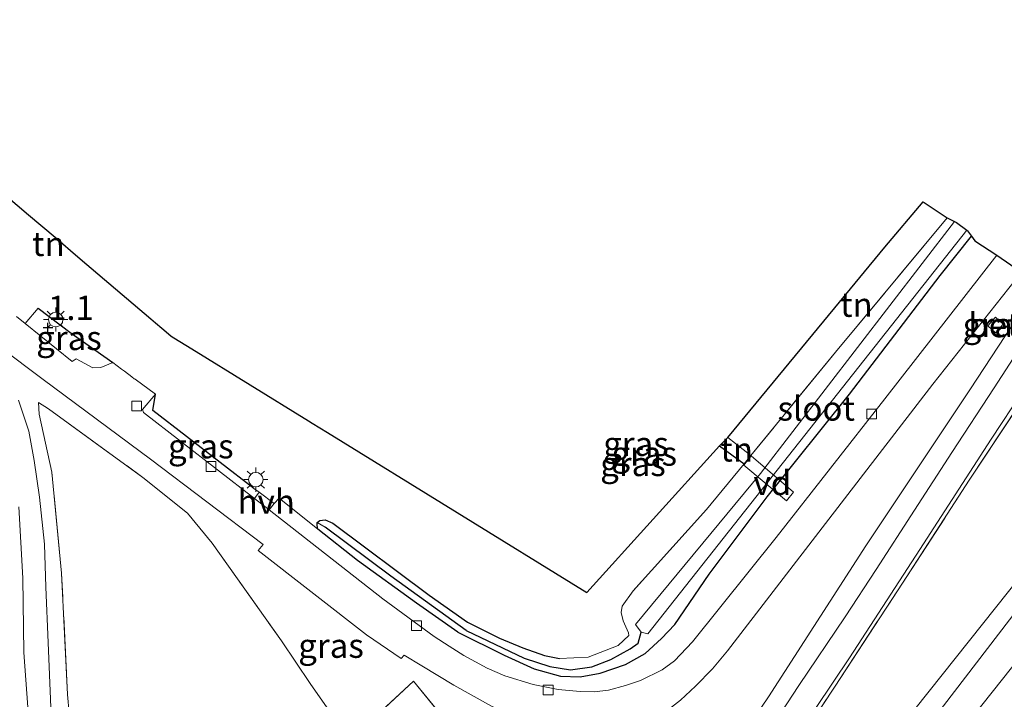
# Model space of a CAD drawing. Units: metres. Extents: x 114069 to 119781, y 557289 to 562500.
# Drawn here: x 114635 to 114737, y 557648 to 557718 of the extents above; entities that cross this region are included whole.
import ezdxf
from ezdxf.enums import TextEntityAlignment as Align

# ---------------------------------------------------------------- set-up
doc = ezdxf.new("R2010")
doc.units = ezdxf.units.M
doc.linetypes.add('IE-TERREINAFSCHEIDING', pattern=[10, 8, -2])
doc.layers.get('0').update_dxf_attribs({"lineweight": 25})
for name, color, linetype, lineweight in [('B-ME-AL-OVERIG-GV-B7', 7, 'BV-GELEIDERAIL', 18), ('B-ME-GW-KRUINLIJN-L-B1', 93, 'Continuous', 18), ('B-ME-GW-TEENLIJN-L-B1', 93, 'Continuous', 18), ('B-ME-IE-GRASLAND-GV-B6', 93, 'Continuous', 18), ('B-ME-IE-GRONDWERKLIJN-GROND_INGERICHT-GV-B6', 253, 'Continuous', 18), ('B-ME-IE-HULPGEOMETRIE-L-B1', 53, 'Continuous', 18), ('B-ME-IE-MEUBILAIR_WEGMEUBILAIR-LICHTMAST-S-B1', 8, 'Continuous', 18), ('B-ME-IE-TERREINAFSCHEIDING-DOORGANG-L-B1', 8, 'IE-TERREINAFSCHEIDING-KUNSTMATIG-OPEN', 18), ('B-ME-IE-TERREINAFSCHEIDING-RASTERHEKWERK-L-B1', 8, 'IE-TERREINAFSCHEIDING', 18), ('B-ME-OG-WATER-GV-B6', 153, 'Continuous', 18), ('B-ME-VH-VERH_SOORT-BETON-OVERIG-GV-B6', 8, 'IE-TERREINAFSCHEIDING-NATUURLIJK-HOUTWAL', 18), ('B-ME-VH-VERH_SOORT-BITUMEN-GV-B6', 8, 'IE-TERREINAFSCHEIDING-NATUURLIJK-HOUTWAL', 18), ('B-ME-VH-VERH_SOORT-HALF_VERHARDING-GV-B6', 8, 'IE-TERREINAFSCHEIDING-NATUURLIJK-HOUTWAL', 18), ('B-ME-VV-KOLK-S-B1', 8, 'Continuous', 18)]:
    doc.layers.add(name, color=color, linetype=linetype, lineweight=lineweight)
for name, color, linetype in [('B-ME-GW-HOOGTEPUNT-S-B1', 10, 'Continuous'), ('B-ME-GW-INSTEEKWATERGANG-L-B1', 10, 'Continuous'), ('B-ME-GW-WATERGANG-GREPPEL-L-B1', 10, 'Continuous'), ('B-ME-IE-TERREINAFSCHEIDING-HAAG-L-B1', 10, 'Continuous'), ('B-ME-KG-KADASTRAAL-OPNAMEDTMGRENS-L-B1', 10, 'Continuous')]:
    doc.layers.add(name, color=color, linetype=linetype)
doc.styles.add('NLCS-ISO', font='NLCS-ISO.TTF')
doc.linetypes.add('BV-GELEIDERAIL', pattern='A,10,-3,[108,NLCS.SHX,S=1,R=0,X=0,Y=0],-3', length=16)
doc.linetypes.add('IE-TERREINAFSCHEIDING-KUNSTMATIG-OPEN', pattern='A,7,-1.5,[67,NLCS.SHX,S=0.75,R=0,X=0,Y=0],-1.5', length=10)
doc.linetypes.add('IE-TERREINAFSCHEIDING-NATUURLIJK-HOUTWAL', pattern='A,7,-1.5,[67,NLCS.SHX,S=0.75,R=45,X=0,Y=0],-1.5,7,-1.5,[70,NLCS.SHX,S=0.75,R=0,X=0,Y=0],-1.5', length=20)

# ---------------------------------------------------------------- blocks, each defined once
blk = doc.blocks.new('hoogtepunt')
for p, q in [((-0.5, 0), (0.5, 0)), ((0, 0.5), (0, -0.5))]:
    blk.add_line(p, q)
blk = doc.blocks.new('lantaarnpaal')
for p, q in [((0, 0.75), (0, 1.25)), ((-0.75, 0), (-1.25, 0)), ((-0.88, 0.88), (-0.53, 0.53)), ((0.53, 0.53), (0.88, 0.88)), ((0.75, 0), (1.25, 0)), ((-0.53, -0.53), (-0.88, -0.88)), ((0, -0.75), (0, -1.25)), ((0.53, -0.53), (0.88, -0.88))]:
    blk.add_line(p, q)
blk.add_circle((0, 0), 0.75)
blk = doc.blocks.new('kolk')
blk.add_lwpolyline([(-0.5, -0.5), (0.5, -0.5), (0.5, 0.5), (-0.5, 0.5)], close=True)

msp = doc.modelspace()

# ---------------------------------------------------------------- linework, layer by layer
at = {"layer": 'B-ME-AL-OVERIG-GV-B7'}
msp.add_polyline3d([(114714.093, 557668.373, 0.755), (114709.688, 557672.061, 0.478), (114710.441, 557673.014, 0.469), (114714.803, 557669.273, 0.745), (114714.093, 557668.373, 0.755)], dxfattribs=at)
at = {"layer": 'B-ME-GW-INSTEEKWATERGANG-L-B1'}
for points in [[(114680.188, 557654.804, 0.974), (114684.975, 557652.45, 0.974), (114688.046, 557651.051, 0.925), (114690.758, 557650.287, 0.922), (114692.792, 557650.201, 0.909), (114694.868, 557650.582, 0.894), (114697.496, 557651.47, 0.882), (114699.509, 557652.614, 0.86), (114701.183, 557654.159, 0.789), (114702.582, 557655.621, 0.749), (114706.122, 557660.81, 0.605), (114712.1, 557668.794, 0.432), (114720.57, 557679.363, 0.377), (114729.939, 557691.625, 0.451), (114733.152, 557695.681, 0.466)], [(114680.188, 557654.804, 0.974), (114675.925, 557657.798, 0.974), (114669.827, 557662.218, 0.844), (114665.733, 557665.465, 0.851), (114665.671, 557665.816, 0.847), (114665.69, 557666.154, 0.82), (114665.939, 557666.359, 0.779), (114666.5, 557666.428, 0.745), (114667.297, 557666.062, 0.745), (114677.214, 557658.622, 0.728), (114681.178, 557655.844, 0.721), (114684.478, 557654.188, 0.724), (114686.874, 557653.212, 0.882)], [(114686.874, 557653.212, 0.882), (114689.131, 557652.43, 0.882), (114690.687, 557652.088, 0.836)]]:
    msp.add_polyline3d(points, dxfattribs=at)
at = {"layer": 'B-ME-GW-KRUINLIJN-L-B1'}
for points in [[(114645.103, 557582.814, 6.19), (114650.886, 557578.121, 6.368), (114654.369, 557576.02, 6.44), (114657.072, 557575.282, 6.404), (114659.015, 557575.281, 6.362), (114661.428, 557576.062, 6.316), (114663.259, 557576.91, 6.31), (114665.159, 557578.294, 6.342), (114666.678, 557579.991, 6.381), (114674.277, 557590.374, 6.131), (114682.3, 557602.745, 5.632), (114691.687, 557617.081, 5.044), (114702.036, 557633.114, 4.431), (114712.227, 557648.142, 3.85), (114722.262, 557663.728, 3.227), (114733.057, 557679.917, 2.494), (114740.143, 557690.731, 1.935)], [(114677.799, 557565.064, 6.303), (114674.673, 557565.334, 6.449), (114672.908, 557565.982, 6.576), (114672.194, 557566.541, 6.599), (114671.1, 557567.747, 6.715), (114670.386, 557568.931, 6.722), (114669.872, 557570.54, 6.709), (114669.918, 557571.902, 6.751), (114670.186, 557573.421, 6.813), (114670.455, 557574.113, 6.839), (114675.818, 557581.08, 6.8), (114683.595, 557590.436, 6.738), (114689.562, 557598.474, 6.693), (114699.663, 557611.112, 6.745), (114713.251, 557628.841, 6.699), (114727.33, 557646.883, 6.628), (114742.616, 557666.086, 6.699), (114753.502, 557681.188, 6.552)], [(114755.352, 557679.907, 6.574), (114719.632, 557633.322, 6.485), (114691.42, 557597.199, 6.803), (114679.662, 557580.267, 6.799)], [(114757.66, 557678.31, 6.601), (114749.25, 557666.753, 6.527), (114738.21, 557652.306, 6.576), (114725.606, 557636.43, 6.608), (114714.32, 557622.877, 6.628), (114703.906, 557609.323, 6.631), (114697.805, 557600.883, 6.595), (114693.872, 557595.368, 6.569)]]:
    msp.add_polyline3d(points, dxfattribs=at)
at = {"layer": 'B-ME-GW-TEENLIJN-L-B1'}
for points in [[(114738.334, 557691.975, 0.794), (114729.171, 557680.41, 0.755), (114718.109, 557666.031, 0.959), (114708.007, 557652.879, 1.037), (114706.443, 557651.026, 1.053), (114704.7, 557649.239, 1.079), (114703.158, 557647.81, 1.082), (114701.921, 557646.858, 1.115)], [(114713.629, 557641.805, 3.889), (114720.591, 557652.188, 3.496), (114727.833, 557663.353, 2.987), (114735.175, 557674.731, 2.531), (114741.723, 557684.634, 2.142), (114743.928, 557687.951, 2.01)]]:
    msp.add_polyline3d(points, dxfattribs=at)
at = {"layer": 'B-ME-GW-WATERGANG-GREPPEL-L-B1'}
for points in [[(114681.056, 557654.989, 0.635), (114673.292, 557660.611, 0.638), (114666.508, 557665.664, 0.642)], [(114681.056, 557654.989, 0.635), (114687.034, 557652.153, 0.438), (114689.682, 557651.283, 0.346), (114691.822, 557650.922, 0.306), (114694.004, 557651.239, 0.248), (114695.953, 557652.001, 0.226), (114697.967, 557653.101, 0.202), (114698.772, 557653.673, 0.189), (114699.107, 557654.817, -0.057)]]:
    msp.add_polyline3d(points, dxfattribs=at)
at = {"layer": 'B-ME-IE-GRASLAND-GV-B6'}
for points in [[(114731.418, 557697.208, -0.057), (114711.402, 557671.21, -0.057), (114698.514, 557655.622, -0.057), (114699.107, 557654.817, -0.057), (114698.772, 557653.673, 0.189), (114697.967, 557653.101, 0.202), (114695.953, 557652.001, 0.226), (114694.004, 557651.239, 0.248), (114691.822, 557650.922, 0.306), (114689.682, 557651.283, 0.346), (114687.034, 557652.153, 0.438), (114681.056, 557654.989, 0.635), (114673.292, 557660.611, 0.638), (114666.508, 557665.664, 0.642), (114665.69, 557666.154, 0.82), (114665.939, 557666.359, 0.779), (114666.5, 557666.428, 0.745), (114667.297, 557666.062, 0.745), (114677.214, 557658.622, 0.728), (114681.178, 557655.844, 0.721), (114684.478, 557654.188, 0.724), (114686.874, 557653.212, 0.882), (114689.131, 557652.43, 0.882), (114690.687, 557652.088, 0.836), (114693.632, 557652.256, 0.768), (114696.725, 557653.441, 0.688), (114697.806, 557654.479, 0.571), (114697.785, 557654.754, 0.562), (114697.235, 557655.983, 0.54), (114697.023, 557656.852, 0.552), (114697.151, 557657.508, 0.546), (114698.274, 557659.076, 0.552), (114705.841, 557667.462, 0.509), (114709.713, 557672.195, 0.467), (114710.417, 557673.055, 0.459), (114719.131, 557683.706, 0.365), (114730.637, 557697.581, 0.401), (114731.418, 557697.208, -0.057)], [(114735.77, 557693.707, 0.714), (114724.222, 557678.912, 0.78), (114713.009, 557664.595, 0.826), (114704.403, 557653.836, 0.946), (114702.538, 557651.867, 0.962), (114701.266, 557650.935, 0.959), (114699.02, 557649.834, 0.943), (114697.473, 557649.305, 0.937), (114695.736, 557648.84, 0.934), (114694.232, 557648.671, 0.94), (114692.812, 557648.693, 0.934), (114690.546, 557648.905, 0.949), (114687.961, 557649.436, 0.952), (114685.038, 557650.306, 0.986), (114683.195, 557651.091, 1.036), (114680.801, 557652.426, 1.054), (114679.292, 557653.385, 1.075), (114677.73, 557654.377, 1.097), (114672.435, 557658.256, 1.017), (114660.724, 557667.427, 0.977), (114661.253, 557668.09, 0.847), (114661.743, 557668.663, 0.847), (114665.733, 557665.465, 0.851), (114669.827, 557662.218, 0.844), (114675.925, 557657.798, 0.974), (114680.188, 557654.804, 0.974), (114684.975, 557652.45, 0.974), (114688.046, 557651.051, 0.925), (114690.758, 557650.287, 0.922), (114692.792, 557650.201, 0.909), (114694.868, 557650.582, 0.894), (114697.496, 557651.47, 0.882), (114699.509, 557652.614, 0.86), (114701.183, 557654.159, 0.789), (114702.582, 557655.621, 0.749), (114706.122, 557660.81, 0.605), (114712.1, 557668.794, 0.432), (114720.57, 557679.363, 0.377), (114729.939, 557691.625, 0.451), (114733.152, 557695.681, 0.466), (114733.49, 557695.204, 0.51), (114735.77, 557693.707, 0.714)], [(114733.152, 557695.681, 0.466), (114729.939, 557691.625, 0.451), (114720.57, 557679.363, 0.377), (114712.1, 557668.794, 0.432), (114706.122, 557660.81, 0.605), (114702.582, 557655.621, 0.749), (114701.183, 557654.159, 0.789), (114699.509, 557652.614, 0.86), (114697.496, 557651.47, 0.882), (114694.868, 557650.582, 0.894), (114692.792, 557650.201, 0.909), (114690.758, 557650.287, 0.922), (114688.046, 557651.051, 0.925), (114684.975, 557652.45, 0.974), (114680.188, 557654.804, 0.974), (114675.925, 557657.798, 0.974), (114669.827, 557662.218, 0.844), (114665.733, 557665.465, 0.851), (114665.671, 557665.816, 0.847), (114665.69, 557666.154, 0.82), (114666.508, 557665.664, 0.642), (114673.292, 557660.611, 0.638), (114681.056, 557654.989, 0.635), (114687.034, 557652.153, 0.438), (114689.682, 557651.283, 0.346), (114691.822, 557650.922, 0.306), (114694.004, 557651.239, 0.248), (114695.953, 557652.001, 0.226), (114697.967, 557653.101, 0.202), (114698.772, 557653.673, 0.189), (114699.107, 557654.817, -0.057), (114699.785, 557654.647, -0.057), (114732.678, 557696.294, -0.057), (114732.766, 557696.226, 0.022), (114733.152, 557695.681, 0.466)], [(114703.158, 557647.81, 1.082), (114704.7, 557649.239, 1.079), (114706.443, 557651.026, 1.053), (114708.007, 557652.879, 1.037), (114718.109, 557666.031, 0.959), (114729.171, 557680.41, 0.755), (114738.334, 557691.975, 0.794)], [(114740.143, 557690.731, 1.935), (114733.057, 557679.917, 2.494), (114722.262, 557663.728, 3.227), (114712.227, 557648.142, 3.85), (114702.036, 557633.114, 4.431)], [(114702.036, 557633.114, 4.431), (114712.227, 557648.142, 3.85), (114722.262, 557663.728, 3.227), (114733.057, 557679.917, 2.494), (114740.143, 557690.731, 1.935)], [(114644.607, 557682.631, 1.045), (114643.357, 557682.144, 1.036), (114642.531, 557682.102, 1.042), (114640.815, 557683.014, 1.066), (114640.413, 557682.739, 1.054), (114635.557, 557686.67, 1.09), (114636.907, 557688.253, 1.128), (114640.295, 557685.667, 1.143), (114644.607, 557682.631, 1.045)], [(114669.472, 557569.425, 6.336), (114669.316, 557570.699, 6.339), (114669.395, 557572.664, 6.339), (114669.697, 557574.105, 6.367), (114672.916, 557578.883, 6.392), (114676.145, 557583.751, 6.229), (114679.967, 557589.613, 6.055), (114684.035, 557596.29, 5.768), (114686.729, 557600.711, 5.606), (114691.679, 557608.225, 5.284), (114697.937, 557617.626, 4.895), (114703.58, 557626.29, 4.58), (114709.027, 557634.733, 4.204), (114713.629, 557641.805, 3.889), (114720.591, 557652.188, 3.496), (114727.833, 557663.353, 2.987), (114735.175, 557674.731, 2.531), (114741.723, 557684.634, 2.142), (114743.928, 557687.951, 2.01), (114744.129, 557687.792, 2.055), (114744.244, 557687.711, 2.081)], [(114744.244, 557687.711, 2.081), (114741.419, 557683.332, 2.289), (114732.937, 557670.503, 2.766), (114726.053, 557659.885, 3.187), (114719.102, 557649.245, 3.685), (114713.805, 557641.251, 3.995), (114707.067, 557630.923, 4.434), (114700.328, 557620.506, 4.815), (114693.824, 557610.614, 5.25), (114688.036, 557601.727, 5.628), (114686.918, 557600.164, 5.722), (114689.562, 557598.474, 6.693), (114683.595, 557590.436, 6.738), (114675.818, 557581.08, 6.8), (114670.455, 557574.113, 6.839), (114670.186, 557573.421, 6.813), (114669.918, 557571.902, 6.751), (114669.872, 557570.54, 6.709), (114670.386, 557568.931, 6.722)], [(114734.848, 557686.442, 1.231), (114735.628, 557685.721, 1.772), (114736.414, 557686.607, 1.821), (114735.633, 557687.329, 1.28), (114734.848, 557686.442, 1.231)], [(114739.5, 557686.18, 2.069), (114735.488, 557680.028, 2.294), (114731.119, 557673.363, 2.548), (114727.285, 557667.412, 2.83), (114723.329, 557661.271, 3.146), (114720.145, 557656.414, 3.357), (114715.351, 557649.325, 3.635), (114711.205, 557642.95, 3.88)], [(114632.955, 557684.237, 1.102), (114637.424, 557680.888, 1.075), (114648.501, 557672.684, 1.029), (114660.107, 557663.866, 0.995), (114659.598, 557663.252, 0.992), (114670.76, 557654.561, 1.053), (114674.339, 557652.102, 1.078), (114674.636, 557652.462, 1.069), (114676.479, 557651.36, 1.099), (114679.762, 557649.346, 1.124), (114683.659, 557647.183, 1.136), (114686.264, 557646.017, 1.17), (114689.315, 557645.189, 1.17), (114691.857, 557644.722, 1.158), (114694.378, 557644.594, 1.158), (114697.45, 557644.889, 1.146), (114699.166, 557645.439, 1.149), (114701.921, 557646.858, 1.115)], [(114659.145, 557669.633, 0.968), (114659.682, 557669.253, 0.956), (114659.199, 557668.621, 0.956), (114647.762, 557677.503, 1.014), (114647.677, 557677.799, 1.011), (114648.991, 557679.388, 1.014), (114648.746, 557677.709, 1.045), (114659.145, 557669.633, 0.968)], [(114638.32, 557644.575, 1.592), (114637.921, 557653.748, 1.352), (114637.712, 557659.469, 1.207), (114637.565, 557663.918, 1.158), (114637.059, 557668.748, 1.13), (114636.488, 557672.52, 1.142), (114635.939, 557675.549, 1.115), (114634.86, 557678.749, 1.075)], [(114684.364, 557639.069, 0.787), (114675.619, 557649.751, 0.894), (114669.063, 557643.687, 0.834), (114664.955, 557649.536, 0.926), (114662.012, 557653.922, 0.963), (114654.834, 557663.989, 0.938), (114652.293, 557667.083, 0.92), (114647.698, 557670.792, 1.022), (114637.976, 557677.851, 1.123), (114636.938, 557678.508, 1.105), (114637.001, 557677.301, 1.142), (114638.312, 557671.347, 1.151), (114639.325, 557660.923, 1.098), (114639.913, 557648.402, 1.366), (114640.103, 557646.474, 1.403)], [(114634.894, 557667.76, 1.136), (114635.315, 557660.387, 1.234), (114635.439, 557652.717, 1.419), (114636.134, 557642.866, 1.724)]]:
    msp.add_polyline3d(points, dxfattribs=at)
at = {"layer": 'B-ME-IE-GRONDWERKLIJN-GROND_INGERICHT-GV-B6'}
for points in [[(114612.286, 557718.02, 1.192), (114635.925, 557697.886, 1.328), (114638.652, 557695.564, 1.244), (114640.231, 557694.219, 1.252), (114641.252, 557693.35, 1.25), (114648.518, 557687.161, 1.237), (114649.011, 557686.741, 1.246), (114649.67, 557686.18, 1.23), (114650.113, 557685.803, 1.222), (114650.633, 557685.36, 1.035), (114650.907, 557685.191, 1.035), (114652.75, 557684.054, 1.05), (114664.775, 557676.633, 0.968), (114665.149, 557676.402, 0.967), (114666.751, 557675.414, 0.983), (114693.48, 557658.92, 0.505), (114707.183, 557674.033, 0.485)], [(114730.637, 557697.581, 0.401), (114719.131, 557683.706, 0.365), (114710.417, 557673.055, 0.459), (114708.022, 557674.92, 0.479), (114719.064, 557688.285, 0.479), (114724.235, 557694.545, 0.453), (114728.166, 557699.218, 0.545), (114730.637, 557697.581, 0.401)], [(114707.183, 557674.033, 0.485), (114709.713, 557672.195, 0.467), (114705.841, 557667.462, 0.509), (114698.274, 557659.076, 0.552), (114697.151, 557657.508, 0.546), (114697.023, 557656.852, 0.552), (114697.235, 557655.983, 0.54), (114697.785, 557654.754, 0.562), (114697.806, 557654.479, 0.571), (114696.725, 557653.441, 0.688), (114693.632, 557652.256, 0.768), (114690.687, 557652.088, 0.836), (114689.131, 557652.43, 0.882), (114686.874, 557653.212, 0.882), (114684.478, 557654.188, 0.724), (114681.178, 557655.844, 0.721), (114677.214, 557658.622, 0.728), (114667.297, 557666.062, 0.745), (114666.5, 557666.428, 0.745), (114665.939, 557666.359, 0.779), (114665.69, 557666.154, 0.82), (114665.671, 557665.816, 0.847), (114665.733, 557665.465, 0.851), (114661.743, 557668.663, 0.847), (114661.253, 557668.09, 0.847), (114659.682, 557669.253, 0.956), (114659.145, 557669.633, 0.968), (114648.746, 557677.709, 1.045), (114648.991, 557679.388, 1.014), (114646.892, 557680.918, 1.011), (114646.81, 557680.978, 1.011), (114646.569, 557681.158, 1.015), (114645.797, 557681.738, 1.027), (114645.485, 557681.972, 1.031), (114644.607, 557682.631, 1.045), (114640.295, 557685.667, 1.143), (114636.907, 557688.253, 1.128), (114635.557, 557686.67, 1.09), (114634.663, 557687.394, 1.096)], [(114753.502, 557681.188, 6.552), (114742.616, 557666.086, 6.699), (114727.33, 557646.883, 6.628), (114713.251, 557628.841, 6.699), (114699.663, 557611.112, 6.745), (114689.562, 557598.474, 6.693), (114686.918, 557600.164, 5.722), (114688.036, 557601.727, 5.628), (114693.824, 557610.614, 5.25), (114700.328, 557620.506, 4.815), (114707.067, 557630.923, 4.434), (114713.805, 557641.251, 3.995), (114719.102, 557649.245, 3.685), (114726.053, 557659.885, 3.187), (114732.937, 557670.503, 2.766), (114741.419, 557683.332, 2.289), (114744.244, 557687.711, 2.081), (114753.502, 557681.188, 6.552)], [(114757.66, 557678.31, 6.601), (114749.25, 557666.753, 6.527), (114738.21, 557652.306, 6.576), (114725.606, 557636.43, 6.608), (114714.32, 557622.877, 6.628), (114703.906, 557609.323, 6.631), (114697.805, 557600.883, 6.595), (114693.872, 557595.368, 6.569), (114693.203, 557595.877, 6.758), (114691.42, 557597.199, 6.803), (114690.259, 557598.06, 6.832), (114689.562, 557598.474, 6.693), (114699.663, 557611.112, 6.745), (114713.251, 557628.841, 6.699), (114727.33, 557646.883, 6.628), (114742.616, 557666.086, 6.699), (114753.502, 557681.188, 6.552), (114757.66, 557678.31, 6.601)], [(114640.103, 557646.474, 1.403), (114639.913, 557648.402, 1.366), (114639.325, 557660.923, 1.098), (114638.312, 557671.347, 1.151), (114637.001, 557677.301, 1.142), (114636.938, 557678.508, 1.105), (114637.976, 557677.851, 1.123), (114647.698, 557670.792, 1.022), (114652.293, 557667.083, 0.92), (114654.834, 557663.989, 0.938), (114662.012, 557653.922, 0.963)], [(114710.417, 557673.055, 0.459), (114709.713, 557672.195, 0.467), (114707.183, 557674.033, 0.485), (114707.919, 557674.795, 0.479), (114708.022, 557674.92, 0.479), (114710.417, 557673.055, 0.459)], [(114662.012, 557653.922, 0.963), (114664.955, 557649.536, 0.926), (114669.063, 557643.687, 0.834), (114675.619, 557649.751, 0.894), (114684.364, 557639.069, 0.787)], [(114737.885, 557627.557, 1.186), (114730.22, 557616.772, 1.163), (114719.203, 557603.688, 1.173), (114714.778, 557597.86, 1.173), (114710.464, 557591.541, 1.15), (114709.481, 557589.844, 1.141), (114710.284, 557588.19, 1.108), (114714.143, 557584.767, 1.12), (114706.44, 557587.894, 1.91), (114698.392, 557592.643, 5.031), (114693.872, 557595.368, 6.569), (114697.805, 557600.883, 6.595), (114703.906, 557609.323, 6.631), (114714.32, 557622.877, 6.628), (114725.606, 557636.43, 6.608), (114738.21, 557652.306, 6.576)]]:
    msp.add_polyline3d(points, dxfattribs=at)
at = {"layer": 'B-ME-IE-HULPGEOMETRIE-L-B1'}
msp.add_line((114666.508, 557665.664, 0.642), (114665.69, 557666.154, 0.82), dxfattribs=at)
at = {"layer": 'B-ME-IE-TERREINAFSCHEIDING-DOORGANG-L-B1'}
for p, q in [((114662.012, 557653.922, 0.963), (114664.955, 557649.536, 0.926)), ((114640.103, 557646.474, 1.403), (114639.913, 557648.402, 1.366))]:
    msp.add_line(p, q, dxfattribs=at)
at = {"layer": 'B-ME-IE-TERREINAFSCHEIDING-HAAG-L-B1'}
msp.add_line((114707.183, 557674.033, 0.485), (114709.713, 557672.195, 0.467), dxfattribs=at)
for points in [[(114636.907, 557688.253, 1.128), (114640.295, 557685.667, 1.143), (114644.607, 557682.631, 1.045)], [(114659.145, 557669.633, 0.968), (114648.746, 557677.709, 1.045), (114648.991, 557679.388, 1.014)]]:
    msp.add_polyline3d(points, dxfattribs=at)
at = {"layer": 'B-ME-IE-TERREINAFSCHEIDING-RASTERHEKWERK-L-B1'}
for p, q in [((114708.022, 557674.92, 0.479), (114710.417, 557673.055, 0.459)), ((114664.955, 557649.536, 0.926), (114669.063, 557643.687, 0.834))]:
    msp.add_line(p, q, dxfattribs=at)
for points in [[(114730.637, 557697.581, 0.401), (114719.131, 557683.706, 0.365), (114710.417, 557673.055, 0.459), (114709.713, 557672.195, 0.467), (114705.841, 557667.462, 0.509), (114698.274, 557659.076, 0.552), (114697.151, 557657.508, 0.546), (114697.023, 557656.852, 0.552), (114697.235, 557655.983, 0.54), (114697.785, 557654.754, 0.562), (114697.806, 557654.479, 0.571), (114696.725, 557653.441, 0.688), (114693.632, 557652.256, 0.768), (114690.687, 557652.088, 0.836)], [(114688.036, 557601.727, 5.628), (114693.824, 557610.614, 5.25), (114700.328, 557620.506, 4.815), (114707.067, 557630.923, 4.434), (114713.805, 557641.251, 3.995), (114719.102, 557649.245, 3.685), (114726.053, 557659.885, 3.187), (114732.937, 557670.503, 2.766), (114741.419, 557683.332, 2.289), (114744.244, 557687.711, 2.081)], [(114639.913, 557648.402, 1.366), (114639.325, 557660.923, 1.098), (114638.312, 557671.347, 1.151), (114637.001, 557677.301, 1.142), (114636.938, 557678.508, 1.105), (114637.976, 557677.851, 1.123), (114647.698, 557670.792, 1.022), (114652.293, 557667.083, 0.92), (114654.834, 557663.989, 0.938), (114662.012, 557653.922, 0.963)], [(114683.997, 557622.608, 1.137), (114693.452, 557637.053, 0.907), (114694.767, 557640.188, 0.965), (114693.729, 557640.824, 0.953), (114694.492, 557642.18, 1.116), (114691.421, 557643.304, 1.144), (114689.726, 557643.453, 1.128), (114688.709, 557643.347, 1.082), (114687.713, 557642.543, 1.005), (114684.364, 557639.069, 0.787), (114675.619, 557649.751, 0.894), (114669.063, 557643.687, 0.834)]]:
    msp.add_polyline3d(points, dxfattribs=at)
at = {"layer": 'B-ME-KG-KADASTRAAL-OPNAMEDTMGRENS-L-B1'}
msp.add_polyline3d([(114612.286, 557718.02, 1.192), (114635.925, 557697.886, 1.328), (114638.652, 557695.564, 1.244), (114640.231, 557694.219, 1.252), (114641.252, 557693.35, 1.25), (114648.518, 557687.161, 1.237), (114649.011, 557686.741, 1.246), (114649.67, 557686.18, 1.23), (114650.113, 557685.803, 1.222), (114650.633, 557685.36, 1.035), (114650.907, 557685.191, 1.035), (114652.75, 557684.054, 1.05), (114664.775, 557676.633, 0.968), (114665.149, 557676.402, 0.967), (114666.751, 557675.414, 0.983), (114693.48, 557658.92, 0.505), (114707.183, 557674.033, 0.485), (114707.919, 557674.795, 0.479), (114708.022, 557674.92, 0.479), (114719.064, 557688.285, 0.479), (114724.235, 557694.545, 0.453), (114728.166, 557699.218, 0.545), (114730.637, 557697.581, 0.401), (114731.418, 557697.208, -0.057), (114731.628, 557697.108, -0.057), (114732.678, 557696.294, -0.057), (114732.766, 557696.226, 0.022), (114733.152, 557695.681, 0.466), (114733.49, 557695.204, 0.51), (114735.77, 557693.707, 0.714), (114738.208, 557692.041, 0.789)], dxfattribs=at)
at = {"layer": 'B-ME-OG-WATER-GV-B6'}
msp.add_polyline3d([(114732.678, 557696.294, -0.057), (114699.785, 557654.647, -0.057), (114699.107, 557654.817, -0.057), (114698.514, 557655.622, -0.057), (114711.402, 557671.21, -0.057), (114731.418, 557697.208, -0.057), (114731.628, 557697.108, -0.057), (114732.678, 557696.294, -0.057)], dxfattribs=at)
at = {"layer": 'B-ME-VH-VERH_SOORT-BETON-OVERIG-GV-B6'}
msp.add_polyline3d([(114734.848, 557686.442, 1.231), (114735.633, 557687.329, 1.28), (114736.414, 557686.607, 1.821), (114735.628, 557685.721, 1.772), (114734.848, 557686.442, 1.231)], dxfattribs=at)
at = {"layer": 'B-ME-VH-VERH_SOORT-BITUMEN-GV-B6'}
for points in [[(114634.663, 557687.394, 1.096), (114635.557, 557686.67, 1.09), (114640.413, 557682.739, 1.054), (114640.815, 557683.014, 1.066), (114642.531, 557682.102, 1.042), (114643.357, 557682.144, 1.036), (114644.607, 557682.631, 1.045), (114645.485, 557681.972, 1.031), (114645.797, 557681.738, 1.027), (114646.569, 557681.158, 1.015), (114646.81, 557680.978, 1.011), (114646.892, 557680.918, 1.011), (114648.991, 557679.388, 1.014), (114647.677, 557677.799, 1.011), (114647.762, 557677.503, 1.014), (114659.199, 557668.621, 0.956), (114660.724, 557667.427, 0.977), (114672.435, 557658.256, 1.017), (114677.73, 557654.377, 1.097), (114679.292, 557653.385, 1.075), (114680.801, 557652.426, 1.054), (114683.195, 557651.091, 1.036), (114685.038, 557650.306, 0.986), (114687.961, 557649.436, 0.952), (114690.546, 557648.905, 0.949), (114692.812, 557648.693, 0.934), (114694.232, 557648.671, 0.94), (114695.736, 557648.84, 0.934), (114697.473, 557649.305, 0.937), (114699.02, 557649.834, 0.943), (114701.266, 557650.935, 0.959), (114702.538, 557651.867, 0.962), (114704.403, 557653.836, 0.946), (114713.009, 557664.595, 0.826), (114724.222, 557678.912, 0.78), (114735.77, 557693.707, 0.714), (114738.208, 557692.041, 0.789)], [(114738.334, 557691.975, 0.794), (114729.171, 557680.41, 0.755), (114718.109, 557666.031, 0.959), (114708.007, 557652.879, 1.037), (114706.443, 557651.026, 1.053), (114704.7, 557649.239, 1.079), (114703.158, 557647.81, 1.082)], [(114743.928, 557687.951, 2.01), (114741.723, 557684.634, 2.142), (114735.175, 557674.731, 2.531), (114727.833, 557663.353, 2.987), (114720.591, 557652.188, 3.496), (114713.629, 557641.805, 3.889), (114709.027, 557634.733, 4.204), (114703.58, 557626.29, 4.58), (114697.937, 557617.626, 4.895), (114691.679, 557608.225, 5.284), (114686.729, 557600.711, 5.606), (114684.035, 557596.29, 5.768), (114679.967, 557589.613, 6.055), (114676.145, 557583.751, 6.229), (114672.916, 557578.883, 6.392), (114669.697, 557574.105, 6.367), (114669.395, 557572.664, 6.339), (114669.316, 557570.699, 6.339), (114669.472, 557569.425, 6.336)], [(114711.205, 557642.95, 3.88), (114715.351, 557649.325, 3.635), (114720.145, 557656.414, 3.357), (114723.329, 557661.271, 3.146), (114727.285, 557667.412, 2.83), (114731.119, 557673.363, 2.548), (114735.488, 557680.028, 2.294), (114739.5, 557686.18, 2.069)], [(114683.659, 557647.183, 1.136), (114679.762, 557649.346, 1.124), (114676.479, 557651.36, 1.099), (114674.636, 557652.462, 1.069), (114674.339, 557652.102, 1.078), (114670.76, 557654.561, 1.053), (114659.598, 557663.252, 0.992), (114660.107, 557663.866, 0.995), (114648.501, 557672.684, 1.029), (114637.424, 557680.888, 1.075), (114632.955, 557684.237, 1.102)], [(114634.86, 557678.749, 1.075), (114635.939, 557675.549, 1.115), (114636.488, 557672.52, 1.142), (114637.059, 557668.748, 1.13), (114637.565, 557663.918, 1.158), (114637.712, 557659.469, 1.207), (114637.921, 557653.748, 1.352), (114638.32, 557644.575, 1.592)], [(114636.134, 557642.866, 1.724), (114635.439, 557652.717, 1.419), (114635.315, 557660.387, 1.234), (114634.894, 557667.76, 1.136)]]:
    msp.add_polyline3d(points, dxfattribs=at)
at = {"layer": 'B-ME-VH-VERH_SOORT-HALF_VERHARDING-GV-B6'}
msp.add_polyline3d([(114661.253, 557668.09, 0.847), (114660.724, 557667.427, 0.977), (114659.199, 557668.621, 0.956), (114659.682, 557669.253, 0.956), (114661.253, 557668.09, 0.847)], dxfattribs=at)

# ---------------------------------------------------------------- block references
at = {"layer": 'B-ME-GW-HOOGTEPUNT-S-B1', "rotation": 90}
msp.add_blockref('hoogtepunt', (114637.918, 557686.252, 1.1), dxfattribs=at)
msp.add_blockref('hoogtepunt', (114637.918, 557686.252, 1.1), dxfattribs=at)
at = {"layer": 'B-ME-IE-MEUBILAIR_WEGMEUBILAIR-LICHTMAST-S-B1', "rotation": 90}
for p in [(114638.715, 557687.08, 1.15), (114659.352, 557670.557, 0.956)]:
    msp.add_blockref('lantaarnpaal', p, dxfattribs=at)
at = {"layer": 'B-ME-VV-KOLK-S-B1', "rotation": 90}
for p in [(114647.057, 557678.147, 1.01), (114722.86, 557677.332, 0.754), (114654.724, 557671.916, 1.007), (114675.924, 557655.488, 1.074), (114689.502, 557648.851, 0.988)]:
    msp.add_blockref('kolk', p, dxfattribs=at)

# ---------------------------------------------------------------- texts
at = {"layer": 'B-ME-AL-OVERIG-GV-B7', "ltscale": 0.2, "style": 'NLCS-ISO'}
msp.add_text('vd', height=2.5, dxfattribs=at).set_placement((114712.624, 557670.219), align=Align.MIDDLE_CENTER)
at = {"layer": 'B-ME-GW-HOOGTEPUNT-S-B1', "ltscale": 0.2, "style": 'NLCS-ISO'}
msp.add_text('1.1', height=2.5, dxfattribs=at).set_placement((114637.918, 557686.252, 1.1), align=Align.BOTTOM_LEFT)
msp.add_text('1.1', height=2.5, dxfattribs=at).set_placement((114637.918, 557686.252, 1.1), align=Align.BOTTOM_LEFT)
at = {"layer": 'B-ME-IE-GRASLAND-GV-B6', "ltscale": 0.2, "style": 'NLCS-ISO'}
for p in [(114735.631, 557686.525), (114640.082, 557685.178), (114653.679, 557674.004), (114698.554, 557674.251), (114699.411, 557673.248), (114698.247, 557672.176), (114667.11, 557653.422)]:
    msp.add_text('gras', height=2.5, dxfattribs=at).set_placement(p, align=Align.MIDDLE_CENTER)
at = {"layer": 'B-ME-IE-GRONDWERKLIJN-GROND_INGERICHT-GV-B6', "ltscale": 0.2, "style": 'NLCS-ISO'}
for p in [(114637.952, 557694.88), (114721.289, 557688.611), (114708.945, 557673.676)]:
    msp.add_text('tn', height=2.5, dxfattribs=at).set_placement(p, align=Align.MIDDLE_CENTER)
at = {"layer": 'B-ME-OG-WATER-GV-B6', "ltscale": 0.2, "style": 'NLCS-ISO'}
msp.add_text('sloot', height=2.5, dxfattribs=at).set_placement((114717.151, 557677.9), align=Align.MIDDLE_CENTER)
at = {"layer": 'B-ME-VH-VERH_SOORT-BETON-OVERIG-GV-B6', "ltscale": 0.2, "style": 'NLCS-ISO'}
msp.add_text('bet', height=2.5, dxfattribs=at).set_placement((114735.474, 557686.508), align=Align.MIDDLE_CENTER)
at = {"layer": 'B-ME-VH-VERH_SOORT-HALF_VERHARDING-GV-B6', "ltscale": 0.2, "style": 'NLCS-ISO'}
msp.add_text('hvh', height=2.5, dxfattribs=at).set_placement((114660.422, 557668.296), align=Align.MIDDLE_CENTER)

doc.saveas('drawing.dxf')
